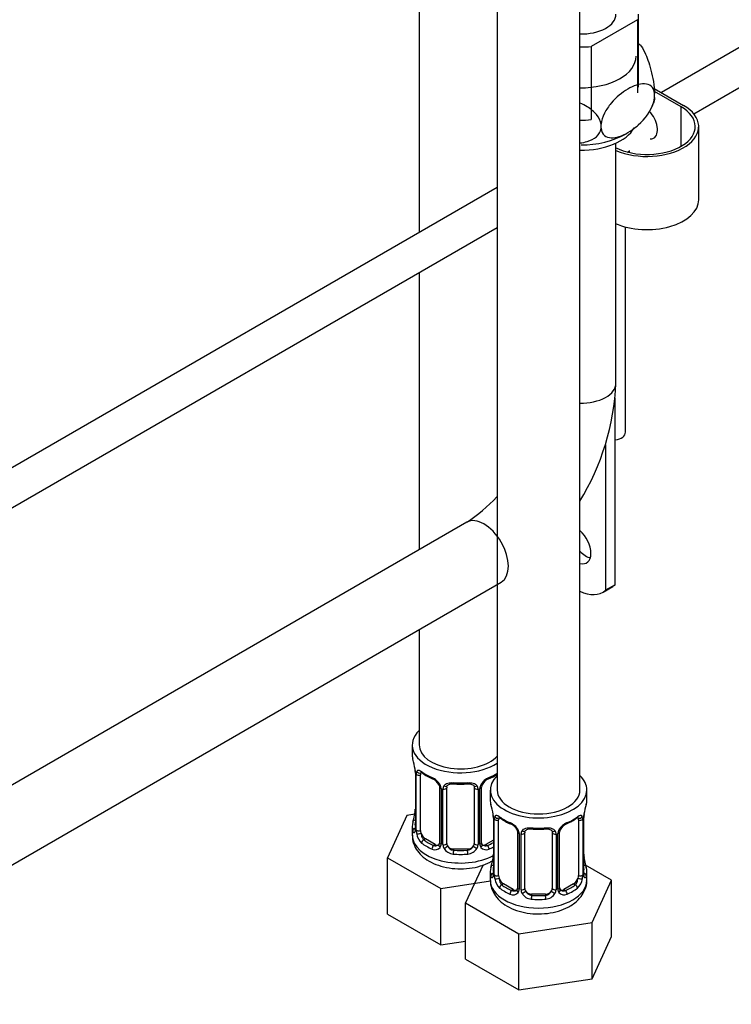
# Paper-space layout 'Layout1' of a CAD drawing. Units: millimetres. Extents: x 0 to 1461, y 0 to 2361.
# Drawn here: x 338 to 441, y 282 to 424 of the extents above; entities that cross this region are included whole.
import ezdxf
from ezdxf import colors
from ezdxf.entities.mleader import LeaderData, LeaderLine
from ezdxf.math import Vec2, Vec3

# ---------------------------------------------------------------- set-up
doc = ezdxf.new("R2010")
doc.units = ezdxf.units.MM
doc.layers.add('DV7_Défaut', color=7, linetype='Continuous')
doc.layers.add('Défaut', color=7, linetype='Continuous')

# ---------------------------------------------------------------- blocks, each defined once
blk = doc.blocks.new('_DOT')
at = {"color": 0}
blk.add_line((0, 0), (-1, 0), dxfattribs=at)
at = {"color": 0, "const_width": 0.333}
blk.add_lwpolyline([(-0.1665, 0, 1), (0.1665, 0, 1)], format="xyb", close=True, dxfattribs=at)
blk = doc.blocks.new('SE6')
at = {"layer": 'DV7_Défaut', "color": 7, "linetype": 'Continuous'}
for p, q in [((396.03, 563.6), (396.03, 393.59)), ((407.34, 558.95), (407.34, 312.82)), ((419.34, 312.82), (419.34, 558.95)), ((509.06, 458.85), (431.16, 413.88)), ((435.85, 410.81), (511.56, 454.52)), ((427.82, 414.65), (427.82, 425.26)), ((427.69, 424.44), (420.99, 420.57)), ((427.69, 424.44), (427.69, 413.83)), ((420.99, 420.57), (420.99, 409.96)), ((430.11, 414.48), (434.37, 412.02)), ((434.01, 411.82), (430.14, 414.06)), ((430.16, 413.18), (430.16, 413.76)), ((434.01, 406.1), (434.01, 411.82)), ((422.41, 408.7), (422.41, 409.28)), ((436.56, 398.35), (436.56, 408.96)), ((424.57, 371.78), (424.57, 406.55)), ((426.24, 405.26), (426.55, 405.44)), ((407.34, 400.12), (322.21, 350.97)), ((324.71, 346.64), (407.34, 394.35)), ((425.95, 364.66), (425.95, 394.41)), ((396.03, 387.82), (396.03, 347.63)), ((424.47, 342.57), (424.47, 369.67)), ((423.05, 362.83), (423.05, 341.76)), ((402.93, 351.62), (243.57, 259.61)), ((241.28, 246.75), (407.93, 342.96)), ((424.47, 342.57), (423.05, 341.76)), ((422.7, 341.51), (424.11, 342.33)), ((396.03, 336.09), (396.03, 319.35)), ((395.03, 319.35), (395.03, 317.88)), ((395.48, 315.35), (395.48, 307.29)), ((395.5, 315.27), (395.5, 307.2)), ((395.62, 307.05), (395.62, 315.11)), ((396.23, 306.96), (396.23, 315.02)), ((398.97, 313.24), (398.97, 305.18)), ((399.21, 313.03), (399.21, 304.97)), ((399.48, 304.9), (399.48, 312.97)), ((400.03, 305.09), (400.03, 313.15)), ((404.03, 313.15), (404.03, 305.09)), ((404.57, 312.97), (404.57, 304.9)), ((404.84, 304.97), (404.84, 313.03)), ((405.08, 305.18), (405.08, 313.24)), ((406.34, 312.82), (406.34, 311.34)), ((420.34, 311.34), (420.34, 312.82)), ((394.27, 309.13), (391.43, 303.01)), ((395.4, 309.3), (394.27, 309.13)), ((406.79, 308.82), (406.79, 300.75)), ((406.82, 308.73), (406.82, 300.67)), ((406.93, 300.51), (406.93, 308.58)), ((407.54, 300.42), (407.54, 308.49)), ((419.14, 308.49), (419.14, 300.42)), ((419.75, 308.58), (419.75, 300.51)), ((419.86, 300.67), (419.86, 308.73)), ((419.89, 300.75), (419.89, 308.82)), ((395.03, 307.53), (395.03, 306.28)), ((396.94, 305.73), (396.71, 305.6)), ((398.35, 304.91), (396.94, 305.73)), ((406.79, 305.54), (405.7, 304.91)), ((410.29, 306.71), (410.29, 298.65)), ((410.53, 306.5), (410.53, 298.44)), ((410.8, 298.37), (410.8, 306.44)), ((411.34, 298.56), (411.34, 306.62)), ((415.34, 306.62), (415.34, 298.56)), ((415.88, 306.44), (415.88, 298.37)), ((416.15, 298.44), (416.15, 306.5)), ((416.39, 298.65), (416.39, 306.71)), ((398.35, 304.91), (398.12, 304.78)), ((401.03, 304.27), (401.03, 304.09)), ((403.03, 304.27), (401.03, 304.27)), ((403.03, 304.27), (403.03, 304.09)), ((405.7, 304.91), (405.93, 304.78)), ((391.43, 303.01), (399.19, 298.53)), ((391.43, 294.85), (391.43, 303.01)), ((405.29, 301.96), (402.74, 296.48)), ((423.94, 299.76), (420.17, 301.93)), ((399.19, 298.53), (406.39, 299.65)), ((406.34, 301), (406.34, 299.75)), ((420.34, 299.75), (420.34, 301)), ((421.1, 293.64), (423.94, 299.76)), ((423.94, 291.59), (423.94, 299.76)), ((399.19, 290.37), (399.19, 298.53)), ((408.25, 299.2), (408.02, 299.07)), ((409.66, 298.38), (408.25, 299.2)), ((409.66, 298.38), (409.43, 298.25)), ((418.43, 299.2), (417.02, 298.38)), ((417.02, 298.38), (417.25, 298.25)), ((418.43, 299.2), (418.66, 299.07)), ((412.34, 297.74), (412.34, 297.56)), ((414.34, 297.74), (412.34, 297.74)), ((414.34, 297.74), (414.34, 297.56)), ((402.74, 296.48), (410.5, 292)), ((402.74, 288.31), (402.74, 296.48)), ((391.43, 294.85), (399.19, 290.37)), ((410.5, 292), (421.1, 293.64)), ((421.1, 285.47), (421.1, 293.64)), ((410.5, 283.84), (410.5, 292)), ((421.1, 285.47), (423.94, 291.59)), ((399.19, 290.37), (402.74, 290.92)), ((402.74, 288.31), (410.5, 283.84)), ((410.5, 283.84), (421.1, 285.47))]:
    blk.add_line(p, q, dxfattribs=at)
for centre, radius, start, end in [((420.22, 412.32), 11.53, 47.1425, 48.7377), ((423.48, 414.59), 6.89, 308.7679, 341.42), ((419.66, 419.6), 13.31, 269.3235, 299.1014), ((388.37, 373.46), 36.23, 328.7403, 357.3417), ((388.29, 373.51), 26.34, 303.765, 316.2173), ((380.85, 313.07), 14.86, 10.7478, 16.3941), ((393.1, 315.37), 2.38, 359.5033, 10.4656), ((391.95, 315.23), 3.55, 0.6583, 9.9884), ((396.72, 315.15), 1.11, 160.4927, 182.2972), ((400.51, 320.59), 6.66, 232.4597, 247.4701), ((396.91, 312.32), 2.5, 29.8198, 66.9998), ((397.25, 312.74), 1.84, 27.8908, 67.1378), ((407.14, 312.32), 2.5, 113.0004, 150.18), ((406.8, 312.74), 1.83, 112.9154, 152.2621), ((403.5, 320.65), 6.73, 292.6095, 304.93), ((398.05, 313.01), 1.16, 1.0203, 28.275), ((400.27, 312.98), 0.785, 144.9712, 180.8641), ((402.03, 325.61), 11.94, 265.0263, 274.9737), ((403.78, 312.98), 0.785, 359.1311, 35.0336), ((406, 313.01), 1.16, 151.7186, 178.9861), ((405.72, 313.26), 0.64, 148.257, 181.1988), ((393.13, 310.03), 2.34, 349.3188, 0.4719), ((392.17, 306.54), 14.86, 10.7478, 16.3941), ((434.51, 306.54), 14.86, 163.606, 169.2521), ((380.85, 312.33), 14.86, 343.6059, 349.2522), ((404.41, 308.84), 2.38, 359.5033, 10.4656), ((403.26, 308.69), 3.55, 0.6583, 9.9884), ((408.04, 308.62), 1.11, 160.4927, 182.2972), ((411.83, 314.05), 6.66, 232.4597, 247.4701), ((414.82, 314.12), 6.73, 292.6095, 307.4607), ((418.65, 308.62), 1.1, 357.6841, 19.526), ((423.41, 308.69), 3.55, 170.0079, 179.3454), ((422.24, 308.84), 2.34, 169.3206, 180.4728), ((394.48, 307.24), 0.997, 345.8278, 2.8709), ((394.21, 307.16), 1.29, 343.3385, 1.8084), ((398.51, 307.07), 2.89, 180.5093, 191.9483), ((408.22, 305.79), 2.5, 29.8198, 66.9998), ((408.57, 306.21), 1.84, 27.8908, 67.1378), ((409.36, 306.48), 1.16, 1.0203, 28.275), ((411.58, 306.45), 0.785, 144.9712, 180.8641), ((413.34, 319.08), 11.94, 265.0263, 274.9737), ((415.1, 306.45), 0.785, 359.1311, 35.0336), ((417.32, 306.48), 1.16, 151.7186, 178.9861), ((418.46, 305.79), 2.5, 113.0004, 150.18), ((417.04, 306.73), 0.64, 148.257, 181.1988), ((418.11, 306.21), 1.83, 112.9154, 152.2621), ((397.97, 306.82), 2.32, 188.7542, 226.8152), ((398.33, 305.13), 0.972, 242.8666, 320.2121), ((398.4, 305.47), 0.746, 247.8303, 300.0907), ((398.43, 304.96), 0.779, 325.2937, 1.0277), ((400.58, 304.92), 1.1, 180.837, 209.4908), ((401.11, 305.25), 1.72, 210.2871, 265.0453), ((401.2, 305.28), 1.21, 206.8319, 261.5389), ((402.85, 305.28), 1.2, 278.249, 333.3802), ((402.94, 305.25), 1.72, 274.9548, 329.7127), ((403.47, 304.92), 1.1, 330.5042, 359.168), ((405.62, 304.96), 0.779, 178.9659, 214.7127), ((405.73, 305.13), 0.972, 219.7872, 297.134), ((405.34, 305.13), 0.26, 167.4533, 222.3699), ((405.65, 305.46), 0.735, 240.1448, 292.8078), ((392.17, 305.8), 14.86, 343.6059, 349.2522), ((404.45, 303.5), 2.34, 349.3188, 0.4719), ((422.33, 303.5), 2.44, 179.5701, 190.777), ((434.51, 305.8), 14.86, 190.7479, 196.394), ((405.79, 300.71), 0.997, 345.8278, 2.8709), ((405.53, 300.63), 1.29, 343.3385, 1.8084), ((409.83, 300.54), 2.89, 180.5093, 191.9483), ((409.28, 300.29), 2.32, 188.7542, 226.8152), ((417.4, 300.29), 2.32, 313.1842, 351.2464), ((416.86, 300.54), 2.89, 348.0493, 359.4931), ((421.15, 300.63), 1.29, 178.1771, 196.676), ((420.83, 300.7), 0.943, 176.3868, 194.434), ((409.72, 298.94), 0.746, 247.8303, 300.0907), ((409.75, 298.42), 0.779, 325.2937, 1.0277), ((411.9, 298.39), 1.1, 180.837, 209.4908), ((412.52, 298.75), 1.21, 206.8319, 261.5389), ((414.17, 298.74), 1.2, 278.249, 333.3802), ((414.78, 298.39), 1.1, 330.5042, 359.168), ((416.93, 298.42), 0.779, 178.9659, 214.7127), ((416.66, 298.6), 0.26, 167.4533, 222.3699), ((416.96, 298.93), 0.735, 240.1448, 292.8078), ((409.64, 298.6), 0.972, 242.8666, 320.2121), ((412.43, 298.72), 1.72, 210.2871, 265.0453), ((414.25, 298.72), 1.72, 274.9548, 329.7127), ((417.04, 298.6), 0.972, 219.7872, 297.134)]:
    blk.add_arc(centre, radius, start, end, dxfattribs=at)
for centre, major_axis, ratio, start_param, end_param in [((419.57, 425.26), (5, 0), 0.57735, 4.666839, 6.283185), ((419.57, 425.26), (8.25, 0), 0.57735, 4.684789, 4.885232), ((419.57, 419.14), (-7.9, 0), 0.57735, 1.541973, 3.141593), ((429.06, 408.96), (-7, 0), 0.57735, 0.854495, 3.926991), ((429.06, 408.96), (-7.5, 0), 0.57735, 0.927786, 3.926991), ((428.71, 409.57), (1.32, -2.29), 0.57735, 0, 1.969267), ((419.57, 414.65), (8.25, 0), 0.57735, 4.684789, 4.885232), ((419.57, 410.16), (8, 0), 0.57735, 4.683926, 5.978828), ((428.71, 409.57), (1.32, -2.29), 0.57735, 5.945114, 6.283185), ((423.95, 405.49), (-2.6, 0), 0.57735, 2.950162, 3.141593), ((429.06, 398.35), (-7.5, 0), 0.57735, 0.911165, 3.141593), ((419.57, 371.78), (-5, 0), 0.57735, 1.525246, 3.141593), ((423.95, 364.66), (-2, 0), 0.57735, 1.834819, 3.141593), ((405.43, 347.29), (-2.5, 4.33), 0.57735, 3.141593, 6.283185), ((418.81, 348.34), (-1.5, 2.6), 0.57735, 2.607897, 5.246085), ((420.23, 349.15), (1.5, -2.6), 0.57735, 5.06697, 5.792303), ((420.24, 349.03), (-3.87, 6.7), 0.57735, 3.141593, 3.237951), ((418.83, 348.21), (-3.87, 6.7), 0.57735, 2.449677, 3.237951), ((402.03, 319.35), (7, 0), 0.57735, 2.600493, 5.57432), ((402.03, 319.35), (6, 0), 0.57735, 3.141593, 5.800212), ((402.03, 317.88), (7, 0), 0.57735, 3.141593, 3.293694), ((395.88, 315.35), (0.4, 0), 0.57735, 3.124548, 3.513239), ((396.04, 315.62), (0.373, -0.146), 0.85055, 3.855675, 5.740852), ((396.94, 314.61), (-0.5, 0.866), 0.57735, 0.338885, 0.785398), ((402.03, 317.88), (-7, 0), 0.57735, 0.633297, 0.937499), ((396.71, 315.62), (0.247, 0.314), 0.658162, 2.44473, 3.142151), ((395.98, 315.2), (0.4, 0), 0.57735, 3.555344, 5.371005), ((398.12, 314.81), (0.156, 0.368), 0.483207, 2.29088, 3.16847), ((413.34, 312.82), (7, 0), 0.57735, 2.600493, 6.283185), ((405.93, 314.81), (-0.156, 0.368), 0.483207, 3.120136, 3.142095), ((405.93, 314.81), (-0.156, 0.368), 0.483207, 3.142095, 3.992305), ((402.03, 317.88), (7, 0), 0.57735, -0.937499, -0.708865), ((413.34, 312.82), (7, 0), 0.57735, 0, 0.5411), ((399.24, 313.77), (0.359, 0.176), 0.358003, 3.121046, 4.05706), ((399.37, 313.24), (0.4, 0), 0.57735, 3.137734, 4.298637), ((399.63, 313.18), (0.4, 0), 0.57735, 4.340743, 6.156403), ((399.76, 313.65), (-0.332, 0.222), 0.641506, 1.587428, 3.14374), ((401.03, 313.15), (-1, 0), 0.816497, 6.157472, 6.283185), ((402.03, 317.88), (-7, 0), 0.57735, 1.418695, 1.722897), ((401.03, 314.11), (0.035, 0.398), 0.123712, 2.191761, 3.1415), ((403.03, 314.11), (-0.035, 0.398), 0.123712, 3.141652, 4.091425), ((403.03, 314.11), (-0.035, 0.398), 0.123712, 3.118213, 3.141652), ((404.29, 313.65), (0.332, 0.222), 0.641506, 3.147599, 4.695758), ((404.42, 313.18), (-0.4, 0), 0.57735, 0.126783, 1.942443), ((404.68, 313.24), (-0.4, 0), 0.57735, 1.984548, 3.149149), ((404.81, 313.77), (-0.359, 0.176), 0.358003, 2.226125, 3.165265), ((413.34, 312.82), (6, 0), 0.57735, 3.141593, 6.283185), ((413.34, 311.34), (7, 0), 0.57735, 3.141593, 3.293694), ((413.34, 311.34), (-7, 0), 0.57735, 2.989492, 3.141593), ((395.5, 308.1), (0.387, -0.103), 0.80707, 1.846723, 3.352676), ((402.03, 307.85), (6.6, 0), 0.57735, 3.017713, 3.265472), ((395.83, 309.48), (0.395, -0.063), 0.166114, 2.853764, 3.653865), ((407.19, 308.82), (0.4, 0), 0.57735, 3.124548, 3.513239), ((407.3, 308.67), (0.4, 0), 0.57735, 3.555344, 5.371005), ((407.36, 309.09), (0.373, -0.146), 0.85055, 3.855675, 5.740852), ((408.25, 308.08), (-0.5, 0.866), 0.57735, 0.338885, 0.785398), ((413.34, 311.34), (-7, 0), 0.57735, 0.633297, 0.937499), ((408.02, 309.09), (0.247, 0.314), 0.658162, 2.44473, 3.142151), ((413.34, 311.34), (7, 0), 0.57735, 5.345686, 5.649888), ((418.66, 309.09), (-0.247, 0.314), 0.658162, 3.141008, 3.838456), ((418.43, 308.08), (-0.5, -0.866), 0.57735, -3.480478, -3.36308), ((419.32, 309.09), (-0.373, -0.146), 0.85055, 0.542333, 2.42751), ((418.43, 308.08), (0.5, 0.866), 0.57735, 5.497787, 5.9443), ((419.38, 308.67), (-0.4, 0), 0.57735, 0.912181, 2.727841), ((419.49, 308.82), (-0.4, 0), 0.57735, 2.769946, 3.153724), ((419.54, 309.39), (-0.395, 0.063), 0.166114, 2.853764, 3.181428), ((402.03, 307.53), (7, 0), 0.57735, 2.989492, 3.293694), ((395.5, 306.95), (-0.387, -0.103), 0.80707, 4.501306, 6.072102), ((395.83, 306.87), (0.381, -0.123), 0.86268, 3.13545, 3.728142), ((395.88, 307.29), (0.4, 0), 0.57735, 3.141593, 3.513239), ((395.98, 307.14), (-0.4, 0), 0.57735, 0.413752, 2.229412), ((396.94, 306.55), (-0.5, 0.866), 0.57735, 0.785398, 1.231911), ((409.43, 308.27), (0.156, 0.368), 0.483207, 2.29088, 3.16847), ((410.56, 307.24), (0.359, 0.176), 0.358003, 3.121046, 4.05706), ((411.08, 307.12), (-0.332, 0.222), 0.641506, 1.587428, 3.14374), ((413.34, 311.34), (-7, 0), 0.57735, 1.418695, 1.722897), ((412.34, 307.58), (0.035, 0.398), 0.123712, 2.191761, 3.1415), ((414.34, 307.58), (-0.035, 0.398), 0.123712, 3.118213, 3.141652), ((414.34, 307.58), (-0.035, 0.398), 0.123712, 3.141652, 4.091425), ((415.6, 307.12), (0.332, 0.222), 0.641506, 3.147599, 4.695758), ((416.12, 307.24), (-0.359, 0.176), 0.358003, 2.226125, 3.165265), ((417.25, 308.27), (-0.156, 0.368), 0.483207, 3.142095, 3.992305), ((417.25, 308.27), (-0.156, 0.368), 0.483207, 3.120136, 3.142095), ((402.03, 306.28), (7, 0), 0.57735, 3.141593, 5.460987), ((396.04, 306.57), (-0.392, -0.078), 0.178244, 0.357599, 2.242775), ((396.94, 306.55), (0.5, -0.866), 0.57735, 4.373504, 5.497787), ((396.71, 305.27), (-0.247, -0.314), 0.658162, 4.015526, 5.586322), ((402.03, 307.85), (-6.6, 0), 0.57735, 0.633297, 0.937499), ((410.69, 306.71), (0.4, 0), 0.57735, 3.137734, 4.298637), ((410.94, 306.65), (0.4, 0), 0.57735, 4.340743, 6.156403), ((412.34, 306.62), (-1, 0), 0.816497, 6.157472, 6.283185), ((415.74, 306.65), (-0.4, 0), 0.57735, 0.126783, 1.942443), ((415.99, 306.71), (-0.4, 0), 0.57735, 1.984548, 3.149149), ((402.03, 307.53), (-7, 0), 0.57735, 0.633297, 0.937499), ((398.12, 304.46), (-0.156, -0.368), 0.483207, 3.861676, 5.432473), ((398.35, 305.73), (-0.5, 0.866), 0.57735, 2.356194, 3.141593), ((399.24, 304.72), (0.333, -0.222), 0.670791, 3.122412, 4.652076), ((399.37, 305.18), (0.4, 0), 0.57735, 3.141593, 4.298637), ((399.63, 305.12), (-0.4, 0), 0.57735, 1.19915, 3.01481), ((399.76, 304.6), (-0.355, -0.185), 0.387288, 0.98259, 2.867767), ((401.03, 305.09), (1, 0), 0.816497, 3.141593, 3.588106), ((401.03, 305.09), (1, 0), 0.816497, 3.588106, 4.712389), ((401.03, 303.76), (-0.035, -0.398), 0.123712, 3.762557, 5.333353), ((402.03, 307.85), (-6.6, 0), 0.57735, 1.418695, 1.722897), ((403.03, 305.09), (1, 0), 0.816497, 4.712389, 5.836672), ((403.03, 303.76), (0.035, -0.398), 0.123712, 0.949832, 2.520628), ((403.03, 305.09), (1, 0), 0.816497, 5.836672, 6.283185), ((404.29, 304.6), (0.355, -0.185), 0.387288, 3.415419, 5.300595), ((404.42, 305.12), (0.4, 0), 0.57735, 3.268375, 5.084035), ((404.68, 305.18), (-0.4, 0), 0.57735, 1.984548, 3.141593), ((404.81, 304.72), (-0.333, -0.222), 0.670791, 1.631109, 3.169131), ((405.7, 305.73), (0.5, 0.866), 0.57735, 3.168961, 3.926991), ((402.03, 307.85), (6.6, 0), 0.57735, -0.937499, -0.764308), ((405.93, 304.46), (0.156, -0.368), 0.483207, 0.850713, 2.421509), ((402.03, 307.53), (7, 0), 0.57735, -0.937499, -0.822198), ((402.03, 307.53), (7, 0), 0.57735, 4.560288, 4.86449), ((407.14, 302.95), (0.395, -0.063), 0.166114, 2.853764, 3.653865), ((419.54, 302.95), (-0.395, -0.063), 0.166114, 2.62932, 3.429422), ((413.34, 301), (7, 0), 0.57735, 2.989492, 3.293694), ((406.82, 301.57), (0.387, -0.103), 0.80707, 1.846723, 3.352676), ((413.34, 301.32), (6.6, 0), 0.57735, 3.017713, 3.265472), ((419.86, 301.57), (-0.387, -0.103), 0.80707, 2.93051, 4.436462), ((413.34, 301.32), (-6.6, 0), 0.57735, 3.017713, 3.265472), ((413.34, 301), (-7, 0), 0.57735, 2.989492, 3.293694), ((413.34, 299.75), (7, 0), 0.57735, 3.141593, 6.283185), ((406.82, 300.42), (-0.387, -0.103), 0.80707, 4.501306, 6.072102), ((407.14, 300.34), (0.381, -0.123), 0.86268, 3.13545, 3.728142), ((407.19, 300.75), (0.4, 0), 0.57735, 3.141593, 3.513239), ((407.3, 300.61), (-0.4, 0), 0.57735, 0.413752, 2.229412), ((407.36, 300.04), (-0.392, -0.078), 0.178244, 0.357599, 2.242775), ((408.25, 300.02), (-0.5, 0.866), 0.57735, 0.785398, 1.231911), ((408.25, 300.02), (0.5, -0.866), 0.57735, 4.373504, 5.497787), ((418.43, 300.02), (0.5, 0.866), 0.57735, 3.926991, 5.051274), ((418.43, 300.02), (0.5, 0.866), 0.57735, 5.051274, 5.497787), ((419.32, 300.04), (0.392, -0.078), 0.178244, 4.04041, 5.925586), ((419.38, 300.61), (0.4, 0), 0.57735, 4.053773, 5.869434), ((419.49, 300.75), (-0.4, 0), 0.57735, 2.769946, 3.141593), ((419.86, 300.42), (0.387, -0.103), 0.80707, 0.211083, 1.781879), ((419.49, 300.75), (-0.4, 0), 0.57735, 3.141593, 3.162289), ((419.54, 300.34), (-0.381, -0.123), 0.86268, 2.555043, 3.150815), ((408.02, 298.74), (-0.247, -0.314), 0.658162, 4.015526, 5.586322), ((413.34, 301), (-7, 0), 0.57735, 0.633297, 0.937499), ((413.34, 301.32), (-6.6, 0), 0.57735, 0.633297, 0.937499), ((409.43, 297.92), (-0.156, -0.368), 0.483207, 3.861676, 5.432473), ((409.66, 299.2), (-0.5, 0.866), 0.57735, 2.356194, 3.141593), ((410.56, 298.19), (0.333, -0.222), 0.670791, 3.122412, 4.652076), ((410.69, 298.65), (0.4, 0), 0.57735, 3.141593, 4.298637), ((410.94, 298.59), (-0.4, 0), 0.57735, 1.19915, 3.01481), ((411.08, 298.07), (-0.355, -0.185), 0.387288, 0.98259, 2.867767), ((412.34, 298.56), (1, 0), 0.816497, 3.141593, 3.588106), ((412.34, 298.56), (-1, 0), 0.816497, 0.446513, 1.570796), ((414.34, 298.56), (1, 0), 0.816497, 4.712389, 5.836672), ((414.34, 298.56), (1, 0), 0.816497, 5.836672, 6.283185), ((415.6, 298.07), (0.355, -0.185), 0.387288, 3.415419, 5.300595), ((415.74, 298.59), (0.4, 0), 0.57735, 3.268375, 5.084035), ((415.99, 298.65), (-0.4, 0), 0.57735, 1.984548, 3.141593), ((416.12, 298.19), (-0.333, -0.222), 0.670791, 1.631109, 3.169131), ((417.02, 299.2), (0.5, 0.866), 0.57735, 3.168961, 3.926991), ((413.34, 301.32), (6.6, 0), 0.57735, 5.345686, 5.649888), ((417.25, 297.92), (0.156, -0.368), 0.483207, 0.850713, 2.421509), ((413.34, 301), (7, 0), 0.57735, 5.345686, 5.649888), ((418.66, 298.74), (0.247, -0.314), 0.658162, 0.696863, 2.267659), ((412.34, 297.23), (-0.035, -0.398), 0.123712, 3.762557, 5.333353), ((413.34, 301), (7, 0), 0.57735, 4.560288, 4.86449), ((413.34, 301.32), (-6.6, 0), 0.57735, 1.418695, 1.722897), ((414.34, 297.23), (0.035, -0.398), 0.123712, 0.949832, 2.520628)]:
    blk.add_ellipse(centre, major_axis=major_axis, ratio=ratio, start_param=start_param, end_param=end_param, dxfattribs=at)
for points, knots in [([(428.05, 420.81), (428.27, 420.6), (428.51, 420.19), (429.05, 419.03), (429.36, 418.18), (429.76, 416.62), (429.89, 416.05), (430.08, 414.88), (430.14, 414.28), (430.16, 413.76)], [0, 0, 0, 0, 0.277513, 0.277513, 0.638757, 0.638757, 0.819378, 0.819378, 1, 1, 1, 1]), ([(430.16, 413.76), (430.11, 414.21), (429.93, 414.56), (429.4, 415.02), (429.07, 415.12), (427.95, 415.17), (427.11, 414.87), (425.45, 413.91), (424.61, 413.24), (423.5, 411.9), (423.16, 411.41), (422.64, 410.35), (422.46, 409.79), (422.41, 409.28)], [0, 0, 0, 0, 0.125, 0.125, 0.25, 0.25, 0.5, 0.5, 0.75, 0.75, 0.875, 0.875, 1, 1, 1, 1]), ([(422.41, 409.28), (422.34, 409.78), (422.09, 410.27), (421.38, 411.13), (420.91, 411.51), (420.08, 412.02), (419.73, 412.19), (419.36, 412.35)], [0, 0, 0, 0, 0.374967, 0.374967, 0.749934, 0.749934, 1, 1, 1, 1]), ([(422.41, 408.7), (422.46, 408.25), (422.64, 407.9), (423.17, 407.45), (423.51, 407.34), (424.61, 407.29), (425.45, 407.59), (426.71, 408.32), (427.12, 408.61), (427.93, 409.28), (428.33, 409.67), (429.07, 410.55), (429.41, 411.05), (429.93, 412.11), (430.11, 412.67), (430.16, 413.18)], [0, 0, 0, 0, 0.125, 0.125, 0.25, 0.25, 0.5, 0.5, 0.625, 0.625, 0.75, 0.75, 0.875, 0.875, 1, 1, 1, 1]), ([(419.36, 406.58), (419.72, 406.62), (420.07, 406.69), (420.91, 406.94), (421.37, 407.17), (422.09, 407.81), (422.34, 408.23), (422.41, 408.7)], [0, 0, 0, 0, 0.249186, 0.249186, 0.624593, 0.624593, 1, 1, 1, 1]), ([(395.68, 315.52), (395.71, 315.59), (395.74, 315.63), (395.83, 315.69), (395.89, 315.71), (396.01, 315.7), (396.08, 315.67), (396.22, 315.6), (396.3, 315.55), (396.38, 315.49)], [0, 0, 0, 0, 0.25, 0.25, 0.5, 0.5, 0.75, 0.75, 1, 1, 1, 1]), ([(396.28, 315.42), (396.28, 315.42), (396.28, 315.42), (396.34, 315.4), (396.41, 315.34), (396.46, 315.3)], [0, 0, 0, 0, 0.123795, 0.580219, 1, 1, 1, 1]), ([(399.63, 313.43), (399.69, 313.52), (399.77, 313.59), (399.96, 313.72), (400.06, 313.77), (400.3, 313.84), (400.43, 313.87), (400.69, 313.89), (400.83, 313.89), (400.97, 313.88)], [0, 0, 0, 0, 0.25, 0.25, 0.5, 0.5, 0.75, 0.75, 1, 1, 1, 1]), ([(403.09, 313.88), (403.23, 313.89), (403.36, 313.89), (403.63, 313.87), (403.75, 313.84), (403.99, 313.77), (404.1, 313.72), (404.28, 313.59), (404.36, 313.52), (404.43, 313.43)], [0, 0, 0, 0, 0.25, 0.25, 0.5, 0.5, 0.75, 0.75, 1, 1, 1, 1]), ([(398.87, 313.6), (398.9, 313.55), (398.96, 313.44), (398.98, 313.31), (398.97, 313.25), (398.97, 313.25)], [0, 0, 0, 0, 0.301594, 0.963999, 1, 1, 1, 1]), ([(400.1, 313.42), (400.11, 313.44), (400.16, 313.52), (400.32, 313.63), (400.63, 313.72), (400.86, 313.72), (400.99, 313.71)], [0, 0, 0, 0, 0.101573, 0.408714, 0.696229, 1, 1, 1, 1]), ([(403.06, 313.7), (403.11, 313.71), (403.27, 313.73), (403.55, 313.69), (403.81, 313.58), (403.94, 313.47), (403.97, 313.4), (403.97, 313.39)], [0, 0, 0, 0, 0.109045, 0.386463, 0.665407, 0.945679, 1, 1, 1, 1]), ([(406.99, 308.99), (407.02, 309.06), (407.06, 309.1), (407.15, 309.16), (407.2, 309.17), (407.32, 309.16), (407.39, 309.14), (407.53, 309.07), (407.61, 309.02), (407.7, 308.95)], [0, 0, 0, 0, 0.25, 0.25, 0.5, 0.5, 0.75, 0.75, 1, 1, 1, 1]), ([(407.59, 308.88), (407.59, 308.88), (407.59, 308.88), (407.65, 308.86), (407.73, 308.81), (407.77, 308.77)], [0, 0, 0, 0, 0.123795, 0.580219, 1, 1, 1, 1]), ([(418.9, 308.77), (418.93, 308.79), (419.01, 308.85), (419.08, 308.88), (419.09, 308.88), (419.09, 308.88)], [0, 0, 0, 0, 0.2668862, 0.7430005, 1, 1, 1, 1]), ([(418.98, 308.95), (419.07, 309.02), (419.14, 309.07), (419.29, 309.14), (419.36, 309.16), (419.48, 309.17), (419.53, 309.16), (419.62, 309.1), (419.66, 309.06), (419.69, 308.99)], [0, 0, 0, 0, 0.25, 0.25, 0.5, 0.5, 0.75, 0.75, 1, 1, 1, 1]), ([(395.45, 306.79), (395.43, 306.73), (395.4, 306.68), (395.34, 306.63), (395.31, 306.62), (395.24, 306.65), (395.21, 306.68), (395.15, 306.77), (395.13, 306.83), (395.11, 306.92)], [0, 0, 0, 0, 0.25, 0.25, 0.5, 0.5, 0.75, 0.75, 1, 1, 1, 1]), ([(395.45, 307), (395.44, 306.99), (395.44, 306.98), (395.44, 306.97), (395.44, 306.97)], [0, 0, 0, 0, 0.562774, 1, 1, 1, 1]), ([(410.19, 307.06), (410.21, 307.02), (410.27, 306.91), (410.3, 306.78), (410.29, 306.72), (410.28, 306.71)], [0, 0, 0, 0, 0.301594, 0.963999, 1, 1, 1, 1]), ([(410.94, 306.9), (411, 306.99), (411.08, 307.06), (411.27, 307.19), (411.38, 307.24), (411.61, 307.31), (411.74, 307.34), (412, 307.36), (412.14, 307.36), (412.28, 307.35)], [0, 0, 0, 0, 0.25, 0.25, 0.5, 0.5, 0.75, 0.75, 1, 1, 1, 1]), ([(411.42, 306.89), (411.43, 306.91), (411.47, 306.98), (411.63, 307.09), (411.94, 307.19), (412.17, 307.18), (412.31, 307.18)], [0, 0, 0, 0, 0.101573, 0.408714, 0.696229, 1, 1, 1, 1]), ([(414.37, 307.17), (414.43, 307.18), (414.59, 307.2), (414.87, 307.16), (415.13, 307.05), (415.25, 306.94), (415.28, 306.87), (415.29, 306.86)], [0, 0, 0, 0, 0.109045, 0.386463, 0.665407, 0.945679, 1, 1, 1, 1]), ([(414.4, 307.35), (414.54, 307.36), (414.68, 307.36), (414.94, 307.34), (415.07, 307.31), (415.3, 307.24), (415.41, 307.19), (415.6, 307.06), (415.68, 306.99), (415.74, 306.9)], [0, 0, 0, 0, 0.25, 0.25, 0.5, 0.5, 0.75, 0.75, 1, 1, 1, 1]), ([(395.08, 306.26), (395.07, 306.03), (395.05, 305.46), (395.43, 304.48), (396.14, 303.5), (397.15, 302.66), (398.44, 302), (399.96, 301.55), (401.63, 301.36), (403.33, 301.43), (404.92, 301.76), (406, 302.2), (406.48, 302.46), (406.56, 302.51)], [0, 0, 0, 0, 0.048247, 0.141029, 0.233108, 0.330323, 0.434954, 0.544302, 0.653922, 0.763569, 0.874278, 0.980321, 1, 1, 1, 1]), ([(396.3, 306.56), (396.31, 306.47), (396.33, 306.37), (396.38, 306.18), (396.41, 306.09), (396.51, 305.84), (396.6, 305.69), (396.71, 305.6)], [0, 0, 0, 0, 0.25, 0.25, 0.5, 0.5, 1, 1, 1, 1]), ([(406.39, 299.73), (406.38, 299.5), (406.36, 298.93), (406.75, 297.95), (407.45, 296.97), (408.46, 296.13), (409.75, 295.47), (411.28, 295.02), (412.94, 294.83), (414.64, 294.9), (416.23, 295.23), (417.31, 295.66), (417.79, 295.93), (417.88, 295.98)], [0, 0, 0, 0, 0.048247, 0.141029, 0.233108, 0.330323, 0.434954, 0.544302, 0.653922, 0.763569, 0.874278, 0.980321, 1, 1, 1, 1]), ([(406.76, 300.26), (406.74, 300.19), (406.71, 300.15), (406.65, 300.1), (406.62, 300.09), (406.56, 300.11), (406.52, 300.14), (406.47, 300.24), (406.44, 300.3), (406.42, 300.38)], [0, 0, 0, 0, 0.25, 0.25, 0.5, 0.5, 0.75, 0.75, 1, 1, 1, 1]), ([(406.76, 300.47), (406.76, 300.46), (406.75, 300.44), (406.75, 300.44), (406.75, 300.44)], [0, 0, 0, 0, 0.562774, 1, 1, 1, 1]), ([(407.61, 300.03), (407.63, 299.93), (407.64, 299.84), (407.69, 299.65), (407.72, 299.56), (407.82, 299.31), (407.91, 299.16), (408.02, 299.07)], [0, 0, 0, 0, 0.25, 0.25, 0.5, 0.5, 1, 1, 1, 1]), ([(417.88, 295.98), (418.14, 296.14), (418.72, 296.52), (419.55, 297.33), (420.12, 298.38), (420.38, 299.26), (420.32, 299.68), (420.31, 299.75)], [0, 0, 0, 0, 0.175663, 0.45217, 0.710091, 0.959303, 1, 1, 1, 1]), ([(418.66, 299.07), (418.71, 299.11), (418.76, 299.17), (418.85, 299.31), (418.89, 299.39), (418.99, 299.64), (419.04, 299.84), (419.07, 300.03)], [0, 0, 0, 0, 0.25, 0.25, 0.5, 0.5, 1, 1, 1, 1]), ([(419.93, 300.44), (419.93, 300.44), (419.93, 300.44), (419.92, 300.46), (419.92, 300.47)], [0, 0, 0, 0, 0.595038, 1, 1, 1, 1]), ([(420.26, 300.38), (420.24, 300.3), (420.21, 300.24), (420.16, 300.14), (420.12, 300.11), (420.06, 300.09), (420.03, 300.1), (419.97, 300.15), (419.94, 300.19), (419.92, 300.26)], [0, 0, 0, 0, 0.25, 0.25, 0.5, 0.5, 0.75, 0.75, 1, 1, 1, 1])]:
    blk.add_open_spline(points, degree=3, knots=knots, dxfattribs=at)
for points in [[(430.16, 413.18), (430.15, 412.82), (430.1, 412.54), (430.03, 412.36)], [(400.05, 313.26), (400.05, 313.34), (400.07, 313.4), (400.11, 313.42)], [(403.95, 313.42), (404, 313.37), (404.02, 313.29), (404.01, 313.18)], [(411.36, 306.72), (411.36, 306.81), (411.38, 306.87), (411.42, 306.89)], [(415.26, 306.89), (415.31, 306.84), (415.34, 306.76), (415.32, 306.64)], [(398.9, 304.95), (398.89, 304.9), (398.85, 304.87), (398.76, 304.84)], [(398.97, 305.18), (398.96, 305.05), (398.94, 304.97), (398.9, 304.95)], [(405.28, 304.83), (405.23, 304.84), (405.19, 304.88), (405.16, 304.96)], [(406.56, 302.51), (406.64, 302.56), (406.72, 302.61), (406.8, 302.66)], [(410.22, 298.42), (410.21, 298.37), (410.16, 298.34), (410.08, 298.31)], [(410.28, 298.65), (410.28, 298.51), (410.25, 298.44), (410.22, 298.42)], [(416.6, 298.3), (416.55, 298.3), (416.5, 298.35), (416.47, 298.43)]]:
    blk.add_open_spline(points, degree=3, dxfattribs=at)

psp = doc.layouts.get("Layout1")

# ---------------------------------------------------------------- block references
at = {"layer": 'Défaut'}
psp.add_blockref('SE6', (0, 0), dxfattribs=at)

# ---------------------------------------------------------------- leaders
at = {"layer": 'Défaut', "color": 7, "linetype": 'Continuous'}
ml = psp.add_multileader_mtext('Standard', dxfattribs=at)
ml.set_content('{\\pxsm0.9;\\fSolid Edge ISO|b1||i0||c0|p34;\\W1.;14/04/2016\\P}', color=256)
ml.set_leader_properties()
ml.set_arrow_properties(name='DOT')
ml.build(insert=Vec2(0, 0))
ml.multileader.update_dxf_attribs({"leader_type": 0, "dogleg_length": 0, "arrow_head_size": 12})
ctx = ml.context
ctx.base_point, ctx.char_height, ctx.arrow_head_size, ctx.landing_gap_size = Vec3(1371.52, 2351.89), 12, 12, 4.2
notes = []
notes.append((ctx, [(0, (0, 0, 0), (0, 0), (1, 0), 1, [])]))
ctx.mtext.insert = Vec3(1375.72, 2358.01)
for ctx, leaders in notes:
    for number, flags, end, landing, length, lines in leaders:
        leader = LeaderData()
        leader.index, (leader.has_last_leader_line, leader.has_dogleg_vector, leader.attachment_direction) = number, flags
        leader.last_leader_point, leader.dogleg_vector, leader.dogleg_length = Vec3(end), Vec3(landing), length
        for number, points, colour, breaks in lines:
            line = LeaderLine()
            line.index, line.vertices, line.color, line.breaks = number, Vec3.list(points), colors.encode_raw_color(colour), breaks
            leader.lines.append(line)
        ctx.leaders.append(leader)

doc.saveas('drawing.dxf')
